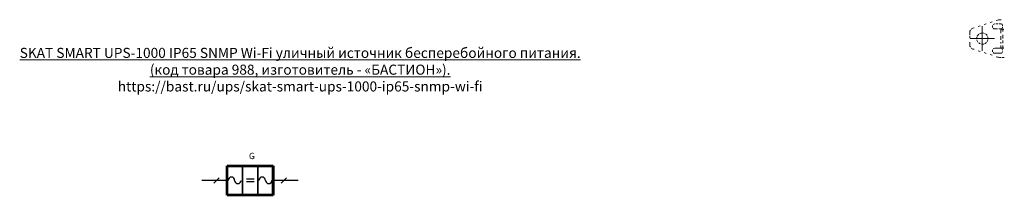
# Model space of a CAD drawing. Units: millimetres. Extents: x 38 to 1790, y -1020 to 52.
# Drawn here: x 38 to 822, y -437 to -298 of the extents above; entities that cross this region are included whole.
import ezdxf
from ezdxf.enums import TextEntityAlignment as Align

# ---------------------------------------------------------------- set-up
doc = ezdxf.new("R2010")
doc.units = ezdxf.units.MM
doc.layers.get('0').update_dxf_attribs({"lineweight": 53})
doc.layers.add('Вид спереди', color=7, linetype='Continuous')
doc.layers.add('УГО', color=7, linetype='Continuous')
doc.styles.add('ISOCPEUR', font='ISOCPEUR.ttf', dxfattribs={"oblique": 15})
doc.styles.add('ГОСТ 2.304', font='txt', dxfattribs={"oblique": 15})

# ---------------------------------------------------------------- blocks, each defined once
blk = doc.blocks.new('SKAT SMART UPS-1000 IP65 SNMP Wi-Fi УГО')
at = {"lineweight": 53, "ltscale": 0.5}
for p, q in [((20, -11.73), (20, 11.73)), ((20, 11.73), (56.79, 11.73)), ((56.79, 11.73), (56.79, -11.73)), ((56.79, -11.73), (20, -11.73))]:
    blk.add_line(p, q, dxfattribs=at)
at = {"lineweight": 35, "ltscale": 0.5}
for p, q in [((20, -11.73), (20, 11.73)), ((20, 11.73), (32.26, 11.73)), ((32.26, 11.73), (32.26, -11.73)), ((32.26, -11.73), (32.26, 11.73)), ((32.26, 11.73), (44.53, 11.73)), ((44.53, 11.73), (44.53, -11.73)), ((44.53, -11.73), (44.53, 11.73)), ((44.53, 11.73), (56.79, 11.73)), ((56.79, 11.73), (56.79, -11.73)), ((32.26, -11.73), (20, -11.73)), ((44.53, -11.73), (32.26, -11.73)), ((56.79, -11.73), (44.53, -11.73))]:
    blk.add_line(p, q, dxfattribs=at)
at = {"lineweight": 60}
blk.add_line((56.79, -11.73), (56.79, 11.73), dxfattribs=at)
at = {"ltscale": 0.5}
for p, q in [((20, 0), (0, 0)), ((9.51, -2.12), (13.76, 2.12)), ((41.49, 1.12), (35.49, 1.12)), ((76.79, 0), (56.79, 0)), ((63.04, -2.12), (67.28, 2.12)), ((41.49, -1.16), (35.49, -1.16))]:
    blk.add_line(p, q, dxfattribs=at)
for centre, start, end in [((23.48, 0.14), 0, 180), ((28.68, 0.14), 180, 0), ((48.01, 0.14), 0, 180), ((53.21, 0.14), 180, 0)]:
    blk.add_arc(centre, 2.6, start, end, dxfattribs=at)
at = {"color": 7, "linetype": 'Continuous', "lineweight": -3, "style": 'ГОСТ 2.304', "oblique": 15}
for tag, p, flags in [('ОПИСАНИЕ_001', (37.76, 17.23), 9), ('БПО_001', (37.47, 17.03), 12), ('ОПИСАНИЕ_002', (38.51, 7.92), 9), ('ОПИСАНИЕ_003', (38.51, -0.41), 9), ('ОПИСАНИЕ_004', (38.51, -8.75), 9), ('ОПИСАНИЕ_005', (38.51, -17.08), 9), ('ОПИСАНИЕ_006', (38.51, -25.41), 9), ('ОПИСАНИЕ_007', (38.51, -33.75), 9), ('ОПИСАНИЕ_008', (38.51, -42.08), 9), ('ОПИСАНИЕ_009', (38.51, -50.41), 9), ('ОПИСАНИЕ_010', (38.51, -58.75), 9), ('ОПИСАНИЕ_011', (38.51, -67.08), 9), ('ОПИСАНИЕ_012', (38.51, -75.41), 9), ('ОПИСАНИЕ_013', (38.51, -83.75), 9)]:
    blk.add_attdef(tag, p, '', height=5, dxfattribs=dict(at, flags=flags))
at = {"color": 7, "linetype": 'Continuous', "lineweight": -3, "ltscale": 100, "style": 'ГОСТ 2.304', "oblique": 15, "flags": 1}
for tag, p in [('КОД', (20, -18.86)), ('ССЫЛКА', (38.7, -43.31)), ('ГАРАНТИЯ', (38.8, -52.28))]:
    blk.add_attdef(tag, p, '', height=5, dxfattribs=at)
at = {"color": 7, "linetype": 'Continuous', "lineweight": -3, "style": 'ГОСТ 2.304', "oblique": 15, "flags": 9}
for tag, p in [('МОДЕЛЬ', (38.51, -16.36)), ('ИЗГОТОВИТЕЛЬ', (38.51, -24.58))]:
    blk.add_attdef(tag, text='', height=5, dxfattribs=at).set_placement(p, align=Align.MIDDLE_LEFT)
blk = doc.blocks.new('SKAT SMART UPS-1000 IP65 SNMP Wi-Fi вид спереди')
at = {"color": 250, "linetype": 'Continuous', "lineweight": 15}
for points in [[(-38.94, -30.18), (-38.94, -30.18), (-40.55, -30.77), (-40.55, -30.77)], [(-34.12, -28.66), (-34.12, -28.66), (-35.73, -29.17), (-35.73, -29.17)], [(-31.24, -30.27), (-31.24, -30.27), (-29.72, -30.27), (-29.72, -30.27)], [(-29.97, -27.3), (-29.97, -27.3), (-30.9, -27.56), (-30.9, -27.56)], [(-28.87, -30.27), (-28.87, -30.27), (-27.43, -30.27), (-27.43, -30.27)], [(-27.01, -26.97), (-27.01, -26.97), (-28.36, -26.97), (-28.36, -26.97)], [(-43.77, -31.79), (-43.77, -31.79), (-45.38, -32.3), (-45.38, -32.3)], [(-41.99, -32.21), (-41.99, -32.21), (-41.99, -51.77), (-41.99, -51.77)], [(-31.58, -34.25), (-31.58, -34.25), (-31.92, -34.25), (-31.92, -34.25)], [(-29.8, -34.25), (-29.8, -34.25), (-31.58, -34.25), (-31.58, -34.25)], [(-27.18, -34.25), (-27.18, -34.25), (-28.95, -34.25), (-28.95, -34.25)], [(-26.67, -34.42), (-26.67, -34.42), (-24.89, -34.42), (-24.89, -34.42)], [(-25.7, -42.01), (-25.7, -42.01), (-25.7, -38.9), (-25.7, -38.9)], [(-25.65, -36.45), (-25.65, -36.45), (-25.65, -35.43), (-25.65, -35.43)], [(-51.98, -39.83), (-51.98, -39.83), (-51.98, -41.53), (-51.98, -41.53)], [(-51.73, -41.95), (-51.73, -41.95), (-32.17, -41.95), (-32.17, -41.95)], [(-37.51, -41.95), (-37.51, -41.95), (-37.51, -41.95), (-37.51, -41.95)], [(-27.29, -42.9), (-27.29, -42.9), (-27.29, -40.13), (-27.29, -40.13)], [(-27.29, -45.92), (-27.29, -45.92), (-27.29, -44.75), (-27.29, -44.75)], [(-25.7, -45.72), (-25.7, -45.72), (-25.7, -43.54), (-25.7, -43.54)], [(-45.38, -51.6), (-45.38, -51.6), (-43.77, -52.11), (-43.77, -52.11)], [(-40.55, -53.13), (-40.55, -53.13), (-38.94, -53.72), (-38.94, -53.72)], [(-35.73, -54.73), (-35.73, -54.73), (-34.12, -55.24), (-34.12, -55.24)], [(-24.89, -49.49), (-24.89, -49.49), (-26.67, -49.49), (-26.67, -49.49)], [(-30.9, -56.34), (-30.9, -56.34), (-29.97, -56.6), (-29.97, -56.6)], [(-28.36, -56.94), (-28.36, -56.94), (-27.01, -56.94), (-27.01, -56.94)], [(-26.16, -56.94), (-26.16, -56.94), (-24.47, -56.94), (-24.47, -56.94)]]:
    blk.add_open_spline(points, degree=3, dxfattribs=at)
for points, knots in [([(-33.27, -30.77), (-33.27, -30.77), (-32.76, -30.44), (-32.76, -30.44), (-32.76, -30.44), (-32.76, -30.44), (-31.92, -30.27), (-31.92, -30.27)], [0, 0, 0, 0, 0.333333, 0.333333, 0.333333, 0.333333, 1, 1, 1, 1]), ([(-28.36, -26.97), (-28.36, -26.97), (-29.04, -27.13), (-29.04, -27.13), (-29.04, -27.13), (-29.04, -27.13), (-29.97, -27.3), (-29.97, -27.3)], [0, 0, 0, 0, 0.333333, 0.333333, 0.333333, 0.333333, 1, 1, 1, 1]), ([(-27.43, -30.27), (-27.43, -30.27), (-27.01, -30.27), (-27.01, -30.27), (-27.01, -30.27), (-27.01, -30.27), (-26.5, -30.44), (-26.5, -30.44), (-26.5, -30.44), (-26.5, -30.44), (-26.16, -30.86), (-26.16, -30.86), (-26.16, -30.86), (-26.16, -30.86), (-25.82, -31.45), (-25.82, -31.45), (-25.82, -31.45), (-25.82, -31.45), (-25.82, -31.88), (-25.82, -31.88)], [0, 0, 0, 0, 0.166667, 0.166667, 0.166667, 0.166667, 0.333333, 0.333333, 0.333333, 0.333333, 0.5, 0.5, 0.5, 0.5, 0.666667, 0.666667, 0.666667, 0.666667, 1, 1, 1, 1]), ([(-51.48, -35.35), (-51.48, -35.35), (-51.81, -35.94), (-51.81, -35.94), (-51.81, -35.94), (-51.81, -35.94), (-51.98, -36.96), (-51.98, -36.96), (-51.98, -36.96), (-51.98, -36.96), (-51.98, -38.99), (-51.98, -38.99)], [0, 0, 0, 0, 0.25, 0.25, 0.25, 0.25, 0.5, 0.5, 0.5, 0.5, 1, 1, 1, 1]), ([(-48.6, -33.4), (-48.6, -33.4), (-49.53, -33.65), (-49.53, -33.65), (-49.53, -33.65), (-49.53, -33.65), (-50.54, -34.16), (-50.54, -34.16), (-50.54, -34.16), (-50.54, -34.16), (-50.97, -34.67), (-50.97, -34.67)], [0, 0, 0, 0, 0.25, 0.25, 0.25, 0.25, 0.5, 0.5, 0.5, 0.5, 1, 1, 1, 1]), ([(-44.87, -38.56), (-44.87, -38.56), (-45.13, -38.73), (-45.13, -38.73), (-45.13, -38.73), (-45.13, -38.73), (-45.89, -39.66), (-45.89, -39.66), (-45.89, -39.66), (-45.89, -39.66), (-45.97, -39.92), (-45.97, -39.92)], [0, 0, 0, 0, 0.25, 0.25, 0.25, 0.25, 0.5, 0.5, 0.5, 0.5, 1, 1, 1, 1]), ([(-42.59, -37.55), (-42.59, -37.55), (-43.09, -37.63), (-43.09, -37.63), (-43.09, -37.63), (-43.09, -37.63), (-44.19, -38.06), (-44.19, -38.06)], [0, 0, 0, 0, 0.333333, 0.333333, 0.333333, 0.333333, 1, 1, 1, 1]), ([(-40.13, -37.89), (-40.13, -37.89), (-40.81, -37.63), (-40.81, -37.63), (-40.81, -37.63), (-40.81, -37.63), (-41.74, -37.46), (-41.74, -37.46)], [0, 0, 0, 0, 0.333333, 0.333333, 0.333333, 0.333333, 1, 1, 1, 1]), ([(-38.18, -39.5), (-38.18, -39.5), (-38.78, -38.73), (-38.78, -38.73), (-38.78, -38.73), (-38.78, -38.73), (-39.37, -38.31), (-39.37, -38.31)], [0, 0, 0, 0, 0.333333, 0.333333, 0.333333, 0.333333, 1, 1, 1, 1]), ([(-33.78, -33.06), (-33.78, -33.06), (-33.95, -32.3), (-33.95, -32.3), (-33.95, -32.3), (-33.95, -32.3), (-33.78, -31.45), (-33.78, -31.45)], [0, 0, 0, 0, 0.333333, 0.333333, 0.333333, 0.333333, 1, 1, 1, 1]), ([(-31.92, -34.25), (-31.92, -34.25), (-32.76, -34.08), (-32.76, -34.08), (-32.76, -34.08), (-32.76, -34.08), (-33.27, -33.74), (-33.27, -33.74)], [0, 0, 0, 0, 0.333333, 0.333333, 0.333333, 0.333333, 1, 1, 1, 1]), ([(-27.27, -37.53), (-27.27, -37.53), (-27.27, -35.6), (-27.27, -35.6), (-27.27, -35.6), (-27.27, -35.6), (-27.18, -35.36), (-27.18, -35.36), (-27.18, -35.36), (-27.18, -35.36), (-27.1, -35.11), (-27.1, -35.11), (-27.1, -35.11), (-27.1, -35.11), (-27.01, -34.87), (-27.01, -34.87), (-27.01, -34.87), (-27.01, -34.87), (-26.93, -34.75), (-26.93, -34.75), (-26.93, -34.75), (-26.93, -34.75), (-26.76, -34.75), (-26.76, -34.75), (-26.76, -34.75), (-26.76, -34.75), (-26.67, -34.63), (-26.67, -34.63)], [0, 0, 0, 0, 0.125, 0.125, 0.125, 0.125, 0.25, 0.25, 0.25, 0.25, 0.375, 0.375, 0.375, 0.375, 0.5, 0.5, 0.5, 0.5, 0.625, 0.625, 0.625, 0.625, 0.75, 0.75, 0.75, 0.75, 1, 1, 1, 1]), ([(-25.82, -32.64), (-25.82, -32.64), (-25.82, -33.06), (-25.82, -33.06), (-25.82, -33.06), (-25.82, -33.06), (-26.16, -33.65), (-26.16, -33.65), (-26.16, -33.65), (-26.16, -33.65), (-26.5, -34.08), (-26.5, -34.08), (-26.5, -34.08), (-26.5, -34.08), (-27.01, -34.25), (-27.01, -34.25), (-27.01, -34.25), (-27.01, -34.25), (-27.18, -34.25), (-27.18, -34.25)], [0, 0, 0, 0, 0.166667, 0.166667, 0.166667, 0.166667, 0.333333, 0.333333, 0.333333, 0.333333, 0.5, 0.5, 0.5, 0.5, 0.666667, 0.666667, 0.666667, 0.666667, 1, 1, 1, 1]), ([(-25.65, -35.43), (-25.65, -35.43), (-25.65, -35.09), (-25.65, -35.09), (-25.65, -35.09), (-25.65, -35.09), (-25.57, -34.92), (-25.57, -34.92), (-25.57, -34.92), (-25.57, -34.92), (-25.48, -34.75), (-25.48, -34.75), (-25.48, -34.75), (-25.48, -34.75), (-25.4, -34.58), (-25.4, -34.58), (-25.4, -34.58), (-25.4, -34.58), (-25.31, -34.5), (-25.31, -34.5), (-25.31, -34.5), (-25.31, -34.5), (-25.23, -34.5), (-25.23, -34.5), (-25.23, -34.5), (-25.23, -34.5), (-25.06, -34.42), (-25.06, -34.42)], [0, 0, 0, 0, 0.125, 0.125, 0.125, 0.125, 0.25, 0.25, 0.25, 0.25, 0.375, 0.375, 0.375, 0.375, 0.5, 0.5, 0.5, 0.5, 0.625, 0.625, 0.625, 0.625, 0.75, 0.75, 0.75, 0.75, 1, 1, 1, 1]), ([(-51.98, -44.91), (-51.98, -44.91), (-51.98, -46.95), (-51.98, -46.95), (-51.98, -46.95), (-51.98, -46.95), (-51.81, -47.96), (-51.81, -47.96), (-51.81, -47.96), (-51.81, -47.96), (-51.48, -48.55), (-51.48, -48.55)], [0, 0, 0, 0, 0.25, 0.25, 0.25, 0.25, 0.5, 0.5, 0.5, 0.5, 1, 1, 1, 1]), ([(-46.31, -40.68), (-46.31, -40.68), (-46.31, -40.77), (-46.31, -40.77), (-46.31, -40.77), (-46.31, -40.77), (-46.48, -41.95), (-46.48, -41.95), (-46.48, -41.95), (-46.48, -41.95), (-46.4, -42.37), (-46.4, -42.37)], [0, 0, 0, 0, 0.25, 0.25, 0.25, 0.25, 0.5, 0.5, 0.5, 0.5, 1, 1, 1, 1]), ([(-46.31, -43.22), (-46.31, -43.22), (-45.89, -44.24), (-45.89, -44.24), (-45.89, -44.24), (-45.89, -44.24), (-45.46, -44.74), (-45.46, -44.74)], [0, 0, 0, 0, 0.333333, 0.333333, 0.333333, 0.333333, 1, 1, 1, 1]), ([(-44.87, -45.34), (-44.87, -45.34), (-44.19, -45.84), (-44.19, -45.84), (-44.19, -45.84), (-44.19, -45.84), (-43.43, -46.18), (-43.43, -46.18)], [0, 0, 0, 0, 0.333333, 0.333333, 0.333333, 0.333333, 1, 1, 1, 1]), ([(-42.59, -46.35), (-42.59, -46.35), (-41.99, -46.44), (-41.99, -46.44), (-41.99, -46.44), (-41.99, -46.44), (-40.89, -46.35), (-40.89, -46.35)], [0, 0, 0, 0, 0.333333, 0.333333, 0.333333, 0.333333, 1, 1, 1, 1]), ([(-40.13, -46.01), (-40.13, -46.01), (-39.71, -45.84), (-39.71, -45.84), (-39.71, -45.84), (-39.71, -45.84), (-38.78, -45.17), (-38.78, -45.17), (-38.78, -45.17), (-38.78, -45.17), (-38.69, -45.08), (-38.69, -45.08)], [0, 0, 0, 0, 0.25, 0.25, 0.25, 0.25, 0.5, 0.5, 0.5, 0.5, 1, 1, 1, 1]), ([(-38.18, -44.41), (-38.18, -44.41), (-38.1, -44.24), (-38.1, -44.24), (-38.1, -44.24), (-38.1, -44.24), (-37.59, -43.14), (-37.59, -43.14), (-37.59, -43.14), (-37.59, -43.14), (-37.59, -42.8), (-37.59, -42.8)], [0, 0, 0, 0, 0.25, 0.25, 0.25, 0.25, 0.5, 0.5, 0.5, 0.5, 1, 1, 1, 1]), ([(-37.51, -41.95), (-37.51, -41.95), (-37.59, -40.77), (-37.59, -40.77), (-37.59, -40.77), (-37.59, -40.77), (-37.84, -40.26), (-37.84, -40.26)], [0, 0, 0, 0, 0.333333, 0.333333, 0.333333, 0.333333, 1, 1, 1, 1]), ([(-50.97, -49.23), (-50.97, -49.23), (-50.54, -49.74), (-50.54, -49.74), (-50.54, -49.74), (-50.54, -49.74), (-49.53, -50.25), (-49.53, -50.25), (-49.53, -50.25), (-49.53, -50.25), (-48.6, -50.5), (-48.6, -50.5)], [0, 0, 0, 0, 0.25, 0.25, 0.25, 0.25, 0.5, 0.5, 0.5, 0.5, 1, 1, 1, 1]), ([(-33.78, -50.84), (-33.78, -50.84), (-33.78, -50.92), (-33.78, -50.92), (-33.78, -50.92), (-33.78, -50.92), (-33.95, -51.69), (-33.95, -51.69), (-33.95, -51.69), (-33.95, -51.69), (-33.78, -52.45), (-33.78, -52.45)], [0, 0, 0, 0, 0.25, 0.25, 0.25, 0.25, 0.5, 0.5, 0.5, 0.5, 1, 1, 1, 1]), ([(-33.27, -50.16), (-33.27, -50.16), (-32.76, -49.82), (-32.76, -49.82), (-32.76, -49.82), (-32.76, -49.82), (-31.92, -49.65), (-31.92, -49.65), (-31.92, -49.65), (-31.92, -49.65), (-28.36, -49.65), (-28.36, -49.65)], [0, 0, 0, 0, 0.25, 0.25, 0.25, 0.25, 0.5, 0.5, 0.5, 0.5, 1, 1, 1, 1]), ([(-33.27, -53.13), (-33.27, -53.13), (-32.76, -53.46), (-32.76, -53.46), (-32.76, -53.46), (-32.76, -53.46), (-31.92, -53.63), (-31.92, -53.63), (-31.92, -53.63), (-31.92, -53.63), (-28.36, -53.63), (-28.36, -53.63)], [0, 0, 0, 0, 0.25, 0.25, 0.25, 0.25, 0.5, 0.5, 0.5, 0.5, 1, 1, 1, 1]), ([(-28.36, -49.65), (-28.36, -49.65), (-27.01, -49.65), (-27.01, -49.65), (-27.01, -49.65), (-27.01, -49.65), (-26.5, -49.82), (-26.5, -49.82), (-26.5, -49.82), (-26.5, -49.82), (-26.16, -50.25), (-26.16, -50.25), (-26.16, -50.25), (-26.16, -50.25), (-25.82, -50.92), (-25.82, -50.92), (-25.82, -50.92), (-25.82, -50.92), (-25.82, -51.26), (-25.82, -51.26)], [0, 0, 0, 0, 0.166667, 0.166667, 0.166667, 0.166667, 0.333333, 0.333333, 0.333333, 0.333333, 0.5, 0.5, 0.5, 0.5, 0.666667, 0.666667, 0.666667, 0.666667, 1, 1, 1, 1]), ([(-25.82, -52.11), (-25.82, -52.11), (-25.82, -52.45), (-25.82, -52.45), (-25.82, -52.45), (-25.82, -52.45), (-26.16, -53.04), (-26.16, -53.04), (-26.16, -53.04), (-26.16, -53.04), (-26.5, -53.46), (-26.5, -53.46), (-26.5, -53.46), (-26.5, -53.46), (-27.01, -53.63), (-27.01, -53.63), (-27.01, -53.63), (-27.01, -53.63), (-28.36, -53.63), (-28.36, -53.63)], [0, 0, 0, 0, 0.166667, 0.166667, 0.166667, 0.166667, 0.333333, 0.333333, 0.333333, 0.333333, 0.5, 0.5, 0.5, 0.5, 0.666667, 0.666667, 0.666667, 0.666667, 1, 1, 1, 1]), ([(-27.26, -47.45), (-27.26, -47.45), (-27.26, -48.81), (-27.26, -48.81), (-27.26, -48.81), (-27.26, -48.81), (-27.18, -48.98), (-27.18, -48.98), (-27.18, -48.98), (-27.18, -48.98), (-27.09, -49.15), (-27.09, -49.15), (-27.09, -49.15), (-27.09, -49.15), (-27.01, -49.32), (-27.01, -49.32), (-27.01, -49.32), (-27.01, -49.32), (-26.92, -49.4), (-26.92, -49.4), (-26.92, -49.4), (-26.92, -49.4), (-26.75, -49.4), (-26.75, -49.4), (-26.75, -49.4), (-26.75, -49.4), (-26.67, -49.49), (-26.67, -49.49)], [0, 0, 0, 0, 0.125, 0.125, 0.125, 0.125, 0.25, 0.25, 0.25, 0.25, 0.375, 0.375, 0.375, 0.375, 0.5, 0.5, 0.5, 0.5, 0.625, 0.625, 0.625, 0.625, 0.75, 0.75, 0.75, 0.75, 1, 1, 1, 1]), ([(-25.06, -49.49), (-25.06, -49.49), (-25.23, -49.4), (-25.23, -49.4), (-25.23, -49.4), (-25.23, -49.4), (-25.31, -49.4), (-25.31, -49.4), (-25.31, -49.4), (-25.31, -49.4), (-25.4, -49.32), (-25.4, -49.32), (-25.4, -49.32), (-25.4, -49.32), (-25.48, -49.15), (-25.48, -49.15), (-25.48, -49.15), (-25.48, -49.15), (-25.57, -48.98), (-25.57, -48.98), (-25.57, -48.98), (-25.57, -48.98), (-25.65, -48.81), (-25.65, -48.81), (-25.65, -48.81), (-25.65, -48.81), (-25.65, -47.45), (-25.65, -47.45)], [0, 0, 0, 0, 0.125, 0.125, 0.125, 0.125, 0.25, 0.25, 0.25, 0.25, 0.375, 0.375, 0.375, 0.375, 0.5, 0.5, 0.5, 0.5, 0.625, 0.625, 0.625, 0.625, 0.75, 0.75, 0.75, 0.75, 1, 1, 1, 1]), ([(-29.97, -56.6), (-29.97, -56.6), (-29.04, -56.77), (-29.04, -56.77), (-29.04, -56.77), (-29.04, -56.77), (-28.36, -56.94), (-28.36, -56.94)], [0, 0, 0, 0, 0.333333, 0.333333, 0.333333, 0.333333, 1, 1, 1, 1])]:
    blk.add_open_spline(points, degree=3, knots=knots, dxfattribs=at)

msp = doc.modelspace()

# ---------------------------------------------------------------- block references
at = {"layer": 'Вид спереди'}
msp.add_blockref('SKAT SMART UPS-1000 IP65 SNMP Wi-Fi вид спереди', (846.49, -270.88), dxfattribs=at)
at = {"layer": 'УГО'}
ref = msp.add_blockref('SKAT SMART UPS-1000 IP65 SNMP Wi-Fi УГО', (182.89, -425.68), dxfattribs=at)
ref.add_attrib('БПО_001', 'G', (220.36, -408.65), dxfattribs={"layer": '0', "height": 5, "style": 'ГОСТ 2.304', "oblique": 15, "flags": 12})

# ---------------------------------------------------------------- texts
at = {"lineweight": 18, "insert": (-13.58, -320.21, 0.07), "char_height": 8, "width": 549.4536, "attachment_point": 1, "style": 'ISOCPEUR'}
msp.add_mtext('\\pxqc;{\\LSKAT SMART UPS-1000 IP65 SNMP Wi-Fi уличный источник бесперебойного питания. \\P\\psm2;(код товара 988, изготовитель - «БАСТИОН»).\\P\\ps*;}https://bast.ru/ups/skat-smart-ups-1000-ip65-snmp-wi-fi', dxfattribs=at)

doc.saveas('drawing.dxf')
